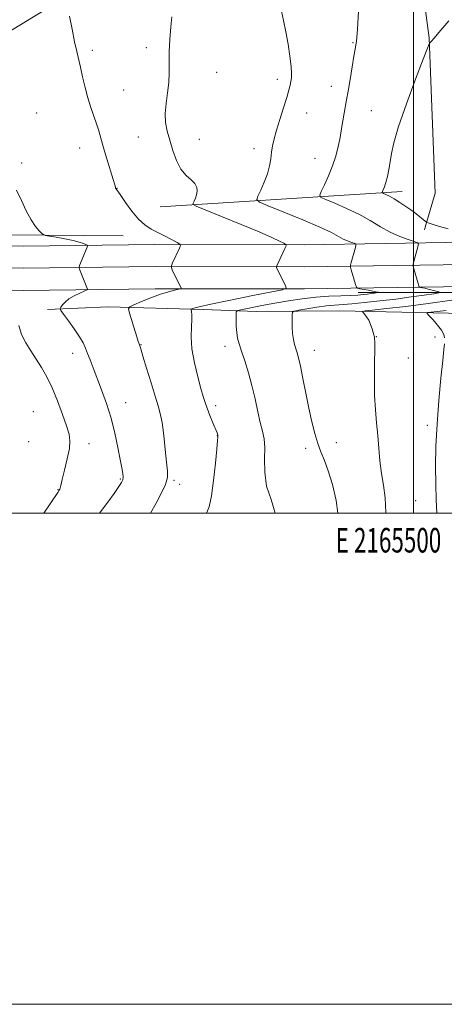
# Model space of a CAD drawing. Extents: x 2164800 to 2167700, y 357300 to 360200.
# Drawn here: x 2165340 to 2165513, y 357300 to 357701 of the extents above; entities that cross this region are included whole.
import ezdxf
from ezdxf.enums import TextEntityAlignment as Align

# ---------------------------------------------------------------- set-up
doc = ezdxf.new("R2010")
doc.units = 0
doc.header["$MEASUREMENT"] = 0
for name, color, linetype, lineweight in [('32000', 7, 'Continuous', 0), ('32001', 7, 'Continuous', 0), ('DTM HARD BREAKLINE', 7, 'Continuous', 0), ('DTM SPOT ELEVATION', 2, 'Continuous', 13), ('INDEX CONTOUR', 41, 'Continuous', 13), ('INTERMEDIATE CONTOUR', 44, 'Continuous', 0)]:
    doc.layers.add(name, color=color, linetype=linetype, lineweight=lineweight)
doc.styles.add('Style-WORKING', font='WORKING.shx')

msp = doc.modelspace()

# ---------------------------------------------------------------- linework, layer by layer
at = {"layer": '32000', "flags": 128}
for points in [[(2164800, 357300), (2167700, 357300), (2167700, 360200), (2164800, 360200), (2164800, 357300)], [(2165000, 357500), (2167500, 357500), (2167500, 360000), (2165000, 360000), (2165000, 357500)], [(2165500, 357500), (2165500, 360000)]]:
    msp.add_lwpolyline(points, dxfattribs=at)
at = {"layer": 'DTM HARD BREAKLINE'}
for points in [[(2165504.77, 357616.44, 1217.63), (2165508.78, 357630.41, 1220.2), (2165506.3, 357693.58, 1217.92), (2165498.11, 357755.26, 1217.09), (2165508.02, 357763.44, 1217.19), (2165529.93, 357780.31, 1217.71)], [(2165288.7, 357620.16, 1205.24), (2165314.51, 357665.45, 1207.15), (2165332.39, 357694.26, 1208.5), (2165363.12, 357713.11, 1210.26), (2165434.45, 357755.89, 1212.64), (2165465.63, 357769.04, 1213.05)], [(2165495.33, 357631.06, 1218.64), (2165396.93, 357624.79, 1210.98)], [(2166178.94, 357615.37, 1252.41), (2166161.66, 357615.02, 1252.47), (2166084.92, 357615.13, 1250.79), (2166001.38, 357614.13, 1248.59), (2165924.99, 357613.13, 1245.05), (2165859.06, 357612.48, 1241.33), (2165766.68, 357611.87, 1235.7), (2165707.4, 357611.96, 1231.94), (2165581.43, 357610.28, 1222.47), (2165521.42, 357610.36, 1217.51), (2165455.46, 357609.34, 1212.33), (2165394.72, 357609.43, 1209.5), (2165341.14, 357608.77, 1206.56), (2165299.76, 357609.57, 1204.43), (2165279.98, 357609.3, 1204.28)], [(2165381.86, 357612.94, 1209.26), (2165334.16, 357613.39, 1207.4), (2165295.4, 357613.81, 1205.43)], [(2165504.49, 357615.45, 1217.45), (2165504.77, 357616.44, 1217.63)], [(2166668.21, 357608.26, 1256.77), (2166588.08, 357607.26, 1256.4), (2166513.55, 357607.74, 1254.64), (2166430.44, 357608.23, 1253.23), (2166375.66, 357608.31, 1252.41), (2166303.73, 357607.67, 1253.08), (2166230.32, 357607.41, 1252.45), (2166161.74, 357606.02, 1252.67), (2166084.97, 357606.13, 1250.99), (2166001.49, 357605.13, 1248.79), (2165925.09, 357604.13, 1245.25), (2165859.13, 357603.48, 1241.53), (2165766.7, 357602.87, 1235.9), (2165707.45, 357602.96, 1232.14), (2165581.48, 357601.28, 1222.67), (2165521.48, 357601.36, 1217.71), (2165455.52, 357600.34, 1212.53), (2165394.77, 357600.43, 1209.7), (2165341.11, 357599.77, 1206.76), (2165299.74, 357600.57, 1204.63), (2165277.95, 357600.27, 1204.46)], [(2166668.27, 357599.26, 1256.57), (2166588.11, 357598.26, 1256.2), (2166513.49, 357598.74, 1254.44), (2166430.41, 357599.23, 1253.03), (2166375.69, 357599.31, 1252.21), (2166303.79, 357598.67, 1252.88), (2166230.43, 357598.41, 1252.25), (2166161.82, 357597.02, 1252.47), (2166085.02, 357597.13, 1250.79), (2166001.6, 357596.13, 1248.59), (2165925.19, 357595.13, 1245.05), (2165859.2, 357594.48, 1241.33), (2165766.72, 357593.87, 1235.7), (2165707.5, 357593.96, 1231.94), (2165581.53, 357592.28, 1222.47), (2165521.54, 357592.36, 1217.51), (2165455.58, 357591.34, 1212.33), (2165394.82, 357591.43, 1209.5), (2165341.08, 357590.77, 1206.56), (2165299.72, 357591.57, 1204.43), (2165275.91, 357591.24, 1204.25)], [(2165877.28, 357591.57, 1242.1), (2165816.53, 357588.67, 1238.29), (2165763.24, 357588.75, 1235.65), (2165716.65, 357589.56, 1232.67), (2165653.67, 357589.28, 1227.23), (2165600.75, 357589.73, 1223.42), (2165536.28, 357589.83, 1217.98), (2165477.4, 357589.92, 1213.33)], [(2165765.09, 357582.04, 1238.63), (2165692.78, 357578.42, 1235.54), (2165639.12, 357579.61, 1232.44), (2165602.6, 357580.41, 1229.69), (2165576.89, 357580.45, 1228.01), (2165559.37, 357580.48, 1224.17), (2165526.95, 357581.27, 1221.67), (2165469.93, 357582.47, 1217.31), (2165436.02, 357582.15, 1215), (2165414.4, 357582.93, 1212.39), (2165375.65, 357584.1, 1209.37), (2165351.05, 357583.02, 1207.66)]]:
    msp.add_polyline3d(points, dxfattribs=at)
at = {"layer": 'DTM SPOT ELEVATION'}
for p in [(2165391.23, 357689.64, 1211.51), (2165475.31, 357691.66, 1215.9), (2165369.3, 357688.58, 1210.35), (2165419.93, 357679.62, 1213.1), (2165444.51, 357676.7, 1213.52), (2165466.52, 357673.86, 1215.39), (2165382, 357672.41, 1210.88), (2165346.59, 357662.97, 1208.77), (2165456.48, 357663.06, 1214.76), (2165482.79, 357663.89, 1216.89), (2165387.99, 357653.24, 1210.95), (2165412.75, 357652.24, 1213.04), (2165364.07, 357648.75, 1209.41), (2165435.08, 357648.46, 1213.5), (2165340.55, 357642.68, 1208.32), (2165459.83, 357644.56, 1215.26), (2165379.35, 357632.35, 1210.03), (2165389, 357568.6, 1210.05), (2165484.91, 357571.94, 1218.05), (2165508.79, 357571.8, 1219.55), (2165361.27, 357565.15, 1207.46), (2165423.26, 357567.92, 1213.46), (2165459.66, 357566.28, 1216.65), (2165497.95, 357563.26, 1219.3), (2165382.83, 357545.04, 1208.71), (2165345.2, 357541.35, 1204.69), (2165419.52, 357543.84, 1212.41), (2165505.6, 357535.73, 1219.62), (2165343.3, 357529.1, 1204.14), (2165420.15, 357531.63, 1211.97), (2165468.58, 357528.73, 1216.61), (2165367.88, 357528.37, 1206.74), (2165456.03, 357526.37, 1215.6), (2165380.61, 357513.95, 1207.84), (2165402.48, 357513.43, 1210.21), (2165355.26, 357509.56, 1205.94), (2165404.78, 357511.8, 1210.49), (2165500.91, 357505.14, 1219.13)]:
    msp.add_point(p, dxfattribs=at)
at = {"layer": 'INDEX CONTOUR'}
for points in [[(2165359.999, 357702.5, 1210), (2165361.006, 357697.105, 1210), (2165362.02, 357691.975, 1210), (2165362.886, 357688.045, 1210), (2165364.438, 357681.626, 1210), (2165365.313, 357677.742, 1210), (2165366.304, 357673.445, 1210), (2165367.411, 357669.173, 1210), (2165368.617, 357665.287, 1210), (2165370.922, 357658.655, 1210), (2165371.841, 357655.716, 1210), (2165373.802, 357648.878, 1210), (2165375.162, 357644.326, 1210), (2165377.724, 357635.929, 1210), (2165378.368, 357633.766, 1210), (2165378.622, 357632.849, 1210), (2165378.732, 357632.407, 1210), (2165378.802, 357632.261, 1210), (2165378.909, 357632.11, 1210), (2165379.112, 357631.866, 1210), (2165379.655, 357631.13, 1210), (2165380.828, 357629.425, 1210), (2165382.811, 357626.495, 1210), (2165385.342, 357622.977, 1210), (2165388.048, 357619.728, 1210), (2165390.648, 357617.388, 1210), (2165393.223, 357615.733, 1210), (2165395.944, 357614.322, 1210), (2165398.875, 357612.828, 1210), (2165403.787, 357610.282, 1210), (2165404.932, 357609.616, 1210), (2165405.18, 357609.002, 1210), (2165404.745, 357607.915, 1210), (2165401.917, 357601.919, 1210), (2165401.443, 357600.818, 1210), (2165401.415, 357600.105, 1210), (2165401.814, 357599.167, 1210), (2165405.435, 357591.662, 1210), (2165405.474, 357591.479, 1210), (2165405.188, 357591.351, 1210), (2165402.699, 357590.829, 1210), (2165400.259, 357590.206, 1210), (2165397.02, 357589.185, 1210), (2165393.12, 357587.733, 1210), (2165389.229, 357586.163, 1210), (2165386.146, 357584.873, 1210), (2165384.475, 357584.07, 1210), (2165384.035, 357583.197, 1210), (2165384.448, 357581.502, 1210), (2165387.379, 357571.891, 1210), (2165387.977, 357569.978, 1210), (2165388.285, 357569.035, 1210), (2165388.6, 357568.144, 1210), (2165388.991, 357566.894, 1210), (2165389.861, 357564.006, 1210), (2165391.347, 357559.033, 1210), (2165393.137, 357553.083, 1210), (2165394.809, 357547.657, 1210), (2165396.041, 357543.787, 1210), (2165396.917, 357540.636, 1210), (2165397.624, 357536.902, 1210), (2165398.308, 357531.71, 1210), (2165398.954, 357525.907, 1210), (2165399.509, 357520.772, 1210), (2165399.878, 357517.195, 1210), (2165399.806, 357514.524, 1210), (2165398.999, 357511.719, 1210), (2165397.317, 357508.063, 1210), (2165395.229, 357504.12, 1210), (2165392.927, 357500, 1210)], [(2165513.239, 357582.629, 1220), (2165509.685, 357582.222, 1220), (2165507.096, 357581.942, 1220), (2165505.745, 357581.744, 1220), (2165505.555, 357581.346, 1220), (2165506.366, 357580.41, 1220), (2165507.947, 357578.725, 1220), (2165509.808, 357576.613, 1220), (2165511.392, 357574.525, 1220), (2165512.278, 357572.815, 1220), (2165512.597, 357571.437, 1220)], [(2165512.55, 357568.944, 1220), (2165512.345, 357566.614, 1220), (2165511.898, 357562.186, 1220), (2165511.159, 357554.986, 1220), (2165510.306, 357545.926, 1220), (2165509.573, 357536.316, 1220), (2165509.142, 357527.265, 1220), (2165508.993, 357519.08, 1220), (2165509.058, 357511.865, 1220), (2165509.255, 357505.65, 1220), (2165509.47, 357500, 1220)]]:
    msp.add_polyline3d(points, dxfattribs=at)
at = {"layer": 'INTERMEDIATE CONTOUR'}
for points in [[(2165478.066, 357712.112, 1216), (2165477.188, 357697.013, 1216), (2165476.963, 357693.839, 1216), (2165476.778, 357692.147, 1216), (2165476.552, 357690.805, 1216), (2165476.216, 357689.039, 1216), (2165475.707, 357686.163, 1216), (2165474.993, 357681.787, 1216), (2165474.178, 357676.688, 1216), (2165473.401, 357671.937, 1216), (2165472.767, 357668.325, 1216), (2165471.763, 357662.886, 1216), (2165470.712, 357656.639, 1216), (2165470.069, 357653.082, 1216), (2165469.293, 357649.344, 1216), (2165468.306, 357645.457, 1216), (2165467.013, 357641.442, 1216), (2165465.404, 357637.4, 1216), (2165463.763, 357633.756, 1216), (2165462.448, 357631.017, 1216), (2165461.829, 357629.484, 1216), (2165462.307, 357628.635, 1216), (2165464.289, 357627.745, 1216), (2165467.979, 357626.24, 1216), (2165472.751, 357624.173, 1216), (2165477.769, 357621.752, 1216), (2165482.372, 357619.185, 1216), (2165486.569, 357616.689, 1216), (2165490.543, 357614.486, 1216), (2165494.377, 357612.751, 1216), (2165497.755, 357611.491, 1216), (2165500.261, 357610.672, 1216), (2165501.605, 357610.187, 1216), (2165501.998, 357609.639, 1216), (2165501.778, 357608.556, 1216), (2165500.12, 357602.53, 1216), (2165499.845, 357601.414, 1216), (2165499.85, 357600.637, 1216), (2165500.14, 357599.53, 1216), (2165501.878, 357593.556, 1216), (2165502.204, 357592.502, 1216), (2165502.458, 357592.088, 1216), (2165502.859, 357591.965, 1216), (2165503.583, 357591.833, 1216), (2165504.636, 357591.619, 1216), (2165505.983, 357591.308, 1216), (2165507.546, 357590.901, 1216), (2165510.273, 357590.138, 1216), (2165510.821, 357589.931, 1216), (2165510.288, 357589.745, 1216), (2165508.218, 357589.415, 1216), (2165504.322, 357588.831, 1216), (2165498.99, 357588.064, 1216), (2165492.775, 357587.232, 1216), (2165486.251, 357586.445, 1216), (2165480.052, 357585.772, 1216), (2165474.828, 357585.275, 1216), (2165467.868, 357584.738, 1216), (2165464.618, 357584.404, 1216), (2165460.643, 357583.861, 1216), (2165456.558, 357583.235, 1216), (2165453.276, 357582.708, 1216), (2165451.461, 357582.352, 1216), (2165450.778, 357581.822, 1216), (2165450.641, 357580.662, 1216), (2165450.579, 357578.578, 1216), (2165450.574, 357575.913, 1216), (2165450.722, 357573.172, 1216), (2165451.086, 357570.762, 1216), (2165451.594, 357568.716, 1216), (2165452.649, 357565.354, 1216), (2165453.212, 357563.247, 1216), (2165453.947, 357559.925, 1216), (2165454.937, 357554.931, 1216), (2165456.111, 357548.9, 1216), (2165457.36, 357542.74, 1216), (2165458.595, 357537.203, 1216), (2165459.818, 357532.425, 1216), (2165461.053, 357528.388, 1216), (2165462.329, 357524.95, 1216), (2165463.707, 357521.482, 1216), (2165465.252, 357517.232, 1216), (2165466.952, 357511.678, 1216), (2165468.471, 357505.234, 1216), (2165469.193, 357500, 1216)], [(2165401.6, 357702.165, 1212), (2165401.168, 357698.044, 1212), (2165400.767, 357692.974, 1212), (2165400.533, 357687.869, 1212), (2165400.538, 357683.419, 1212), (2165400.589, 357679.42, 1212), (2165400.427, 357675.45, 1212), (2165399.897, 357671.202, 1212), (2165399.262, 357666.869, 1212), (2165398.89, 357662.765, 1212), (2165399.064, 357659.09, 1212), (2165399.727, 357655.585, 1212), (2165400.737, 357651.881, 1212), (2165401.985, 357647.762, 1212), (2165403.492, 357643.646, 1212), (2165405.309, 357640.106, 1212), (2165407.411, 357637.55, 1212), (2165409.458, 357635.729, 1212), (2165411.028, 357634.227, 1212), (2165411.814, 357632.711, 1212), (2165411.95, 357631.168, 1212), (2165411.681, 357629.667, 1212), (2165411.232, 357628.282, 1212), (2165410.747, 357627.115, 1212), (2165410.347, 357626.271, 1212), (2165410.318, 357625.738, 1212), (2165411.581, 357625.031, 1212), (2165415.22, 357623.541, 1212), (2165421.795, 357620.892, 1212), (2165429.791, 357617.641, 1212), (2165437.17, 357614.574, 1212), (2165442.336, 357612.316, 1212), (2165445.465, 357610.846, 1212), (2165447.173, 357609.978, 1212), (2165447.994, 357609.481, 1212), (2165448.125, 357608.93, 1212), (2165447.672, 357607.852, 1212), (2165444.357, 357600.791, 1212), (2165444.206, 357600.335, 1212), (2165444.269, 357600.094, 1212), (2165447.896, 357592.589, 1212), (2165448.091, 357591.673, 1212), (2165446.659, 357591.037, 1212), (2165442.372, 357590.138, 1212), (2165434.647, 357588.606, 1212), (2165425.474, 357586.767, 1212), (2165417.487, 357585.123, 1212), (2165412.684, 357584.061, 1212), (2165410.512, 357583.501, 1212), (2165409.79, 357583.247, 1212), (2165409.517, 357583.115, 1212), (2165409.449, 357582.962, 1212), (2165409.676, 357582.049, 1212), (2165409.799, 357580.889, 1212), (2165409.776, 357578.91, 1212), (2165409.57, 357575.9, 1212), (2165409.458, 357571.879, 1212), (2165409.792, 357566.921, 1212), (2165410.795, 357561.237, 1212), (2165412.17, 357555.569, 1212), (2165413.486, 357550.792, 1212), (2165414.434, 357547.492, 1212), (2165415.184, 357545.098, 1212), (2165416.024, 357542.749, 1212), (2165417.147, 357539.839, 1212), (2165418.364, 357536.779, 1212), (2165420.004, 357532.694, 1212), (2165420.283, 357531.932, 1212), (2165420.368, 357531.546, 1212), (2165420.366, 357531.041, 1212), (2165420.241, 357529.56, 1212), (2165419.924, 357526.154, 1212), (2165419.369, 357520.324, 1212), (2165418.626, 357513.378, 1212), (2165417.767, 357507.074, 1212), (2165416.798, 357502.663, 1212), (2165415.708, 357500, 1212)], [(2165446.196, 357704.541, 1214), (2165447.089, 357700.653, 1214), (2165448.058, 357696.101, 1214), (2165448.965, 357691.056, 1214), (2165449.71, 357686.113, 1214), (2165450.201, 357681.972, 1214), (2165450.377, 357679.132, 1214), (2165450.305, 357677.264, 1214), (2165450.084, 357675.837, 1214), (2165449.77, 357674.336, 1214), (2165449.254, 357672.309, 1214), (2165448.384, 357669.317, 1214), (2165447.087, 357665.138, 1214), (2165445.604, 357660.405, 1214), (2165444.257, 357655.964, 1214), (2165443.292, 357652.449, 1214), (2165442.656, 357649.631, 1214), (2165442.222, 357647.067, 1214), (2165441.849, 357644.379, 1214), (2165441.346, 357641.459, 1214), (2165440.514, 357638.262, 1214), (2165439.248, 357634.843, 1214), (2165437.834, 357631.637, 1214), (2165436.656, 357629.176, 1214), (2165436.188, 357627.754, 1214), (2165437.255, 357626.732, 1214), (2165440.773, 357625.233, 1214), (2165447.164, 357622.655, 1214), (2165454.876, 357619.487, 1214), (2165461.871, 357616.491, 1214), (2165466.597, 357614.264, 1214), (2165469.477, 357612.74, 1214), (2165471.424, 357611.681, 1214), (2165473.168, 357610.892, 1214), (2165474.706, 357610.318, 1214), (2165475.846, 357609.946, 1214), (2165476.449, 357609.695, 1214), (2165476.57, 357609.233, 1214), (2165476.311, 357608.162, 1214), (2165474.653, 357602.135, 1214), (2165474.378, 357601.021, 1214), (2165474.382, 357600.242, 1214), (2165474.673, 357599.137, 1214), (2165476.411, 357593.162, 1214), (2165476.763, 357592.104, 1214), (2165477.206, 357591.657, 1214), (2165478.117, 357591.443, 1214), (2165481.673, 357590.802, 1214), (2165483.438, 357590.47, 1214), (2165484.629, 357590.226, 1214), (2165485.306, 357590.068, 1214), (2165485.649, 357589.974, 1214), (2165485.786, 357589.923, 1214), (2165485.653, 357589.876, 1214), (2165484.156, 357589.647, 1214), (2165482.818, 357589.454, 1214), (2165481.258, 357589.246, 1214), (2165479.533, 357589.046, 1214), (2165477.365, 357588.866, 1214), (2165474.39, 357588.709, 1214), (2165470.365, 357588.563, 1214), (2165465.513, 357588.345, 1214), (2165460.176, 357587.954, 1214), (2165454.655, 357587.317, 1214), (2165449.091, 357586.482, 1214), (2165443.585, 357585.53, 1214), (2165438.311, 357584.545, 1214), (2165433.719, 357583.649, 1214), (2165430.338, 357582.973, 1214), (2165428.507, 357582.545, 1214), (2165427.833, 357581.997, 1214), (2165427.736, 357580.859, 1214), (2165427.746, 357578.823, 1214), (2165427.818, 357576.242, 1214), (2165428.015, 357573.622, 1214), (2165428.402, 357571.302, 1214), (2165429.041, 357568.925, 1214), (2165429.999, 357565.956, 1214), (2165431.297, 357562.003, 1214), (2165432.778, 357557.236, 1214), (2165434.238, 357551.966, 1214), (2165435.518, 357546.527, 1214), (2165436.625, 357541.357, 1214), (2165437.61, 357536.912, 1214), (2165438.49, 357533.44, 1214), (2165439.153, 357530.331, 1214), (2165439.453, 357526.761, 1214), (2165439.374, 357522.129, 1214), (2165439.418, 357516.73, 1214), (2165440.217, 357511.082, 1214), (2165442.034, 357505.565, 1214), (2165443.665, 357500.017, 1214), (2165443.665, 357500, 1214)], [(2165514.349, 357700.592, 1218), (2165510.269, 357695.719, 1218), (2165508.34, 357693.444, 1218), (2165507.18, 357692.119, 1218), (2165506.656, 357691.569, 1218), (2165506.482, 357691.425, 1218), (2165506.323, 357691.143, 1218), (2165505.656, 357689.455, 1218), (2165503.906, 357684.913, 1218), (2165500.779, 357676.732, 1218), (2165497.072, 357666.761, 1218), (2165493.859, 357657.513, 1218), (2165491.941, 357650.902, 1218), (2165491.017, 357646.452, 1218), (2165490.515, 357643.091, 1218), (2165489.968, 357639.963, 1218), (2165489.343, 357637.081, 1218), (2165488.714, 357634.678, 1218), (2165488.149, 357632.923, 1218), (2165487.685, 357631.754, 1218), (2165487.359, 357631.049, 1218), (2165487.208, 357630.678, 1218), (2165487.324, 357630.472, 1218), (2165487.805, 357630.256, 1218), (2165488.737, 357629.866, 1218), (2165490.156, 357629.183, 1218), (2165492.085, 357628.105, 1218), (2165494.464, 357626.603, 1218), (2165496.905, 357624.964, 1218), (2165498.937, 357623.552, 1218), (2165500.236, 357622.622, 1218), (2165501.058, 357621.996, 1218), (2165504.675, 357619.009, 1218), (2165505.233, 357618.59, 1218), (2165506.002, 357618.253, 1218), (2165507.642, 357617.711, 1218), (2165510.549, 357616.8, 1218), (2165514.067, 357615.844, 1218)], [(2165338.416, 357631.506, 1208), (2165340.395, 357627.338, 1208), (2165342.373, 357623.113, 1208), (2165344.292, 357619.433, 1208), (2165346.078, 357616.762, 1208), (2165347.597, 357615.019, 1208), (2165348.701, 357613.99, 1208), (2165349.379, 357613.452, 1208), (2165350.174, 357613.161, 1208), (2165351.765, 357612.87, 1208), (2165354.587, 357612.387, 1208), (2165358.069, 357611.748, 1208), (2165361.393, 357611.052, 1208), (2165363.905, 357610.389, 1208), (2165365.597, 357609.823, 1208), (2165366.629, 357609.41, 1208), (2165367.15, 357609.162, 1208), (2165367.274, 357608.9, 1208), (2165367.107, 357608.402, 1208), (2165364.074, 357600.865, 1208), (2165363.851, 357600.265, 1208), (2165363.837, 357599.878, 1208), (2165364.02, 357599.373, 1208), (2165367.071, 357591.91, 1208), (2165367.25, 357591.312, 1208), (2165366.964, 357590.939, 1208), (2165365.967, 357590.47, 1208), (2165364.143, 357589.659, 1208), (2165361.894, 357588.557, 1208), (2165359.755, 357587.289, 1208), (2165358.146, 357585.986, 1208), (2165357.069, 357584.809, 1208), (2165356.417, 357583.921, 1208), (2165356.14, 357583.359, 1208), (2165356.423, 357582.632, 1208), (2165357.507, 357581.114, 1208), (2165359.489, 357578.414, 1208), (2165361.883, 357575.071, 1208), (2165364.056, 357571.856, 1208), (2165365.54, 357569.332, 1208), (2165366.522, 357567.23, 1208), (2165367.354, 357565.075, 1208), (2165368.339, 357562.449, 1208), (2165369.582, 357559.172, 1208), (2165373.014, 357550.244, 1208), (2165375.015, 357544.697, 1208), (2165376.895, 357538.71, 1208), (2165378.457, 357532.566, 1208), (2165379.682, 357526.784, 1208), (2165380.6, 357521.936, 1208), (2165381.239, 357518.45, 1208), (2165381.624, 357516.134, 1208), (2165381.782, 357514.65, 1208), (2165381.695, 357513.621, 1208), (2165381.183, 357512.529, 1208), (2165380.025, 357510.82, 1208), (2165378.077, 357508.092, 1208), (2165375.514, 357504.543, 1208), (2165372.211, 357500, 1208)], [(2165515.557, 357586.711, 1218), (2165505.961, 357585.395, 1218), (2165496.818, 357584.256, 1218), (2165489.008, 357583.362, 1218), (2165483.319, 357582.746, 1218), (2165480.265, 357582.399, 1218), (2165479.261, 357582.143, 1218), (2165479.445, 357581.764, 1218), (2165480.076, 357581.074, 1218), (2165480.889, 357580.027, 1218), (2165481.742, 357578.611, 1218), (2165482.508, 357576.871, 1218), (2165483.133, 357575.085, 1218), (2165483.583, 357573.588, 1218), (2165483.843, 357572.622, 1218), (2165483.971, 357572.058, 1218), (2165484.045, 357571.675, 1218), (2165484.125, 357571.147, 1218), (2165484.187, 357569.756, 1218), (2165484.189, 357566.678, 1218), (2165484.117, 357561.427, 1218), (2165484.07, 357554.846, 1218), (2165484.174, 357548.114, 1218), (2165484.513, 357542.15, 1218), (2165484.993, 357536.809, 1218), (2165485.479, 357531.691, 1218), (2165485.881, 357526.486, 1218), (2165486.304, 357521.274, 1218), (2165486.901, 357516.23, 1218), (2165487.729, 357511.395, 1218), (2165488.469, 357506.288, 1218), (2165488.71, 357500.298, 1218), (2165488.688, 357500, 1218)], [(2165339.279, 357576.43, 1206), (2165340.491, 357572.844, 1206), (2165342.17, 357569.402, 1206), (2165344.192, 357566.075, 1206), (2165346.366, 357562.773, 1206), (2165348.537, 357559.364, 1206), (2165350.699, 357555.566, 1206), (2165352.887, 357551.059, 1206), (2165355.088, 357545.724, 1206), (2165357.117, 357540.259, 1206), (2165358.743, 357535.568, 1206), (2165359.772, 357532.226, 1206), (2165360.163, 357529.515, 1206), (2165359.906, 357526.391, 1206), (2165359.063, 357522.161, 1206), (2165357.953, 357517.565, 1206), (2165356.962, 357513.694, 1206), (2165356.379, 357511.356, 1206), (2165356.116, 357510.248, 1206), (2165355.99, 357509.782, 1206), (2165355.787, 357509.37, 1206), (2165355.172, 357508.423, 1206), (2165349.526, 357500, 1206)]]:
    msp.add_polyline3d(points, dxfattribs=at)

# ---------------------------------------------------------------- texts
at = {"layer": '32001', "style": 'Style-WORKING', "width": 0.67}
msp.add_text('E 2165500', height=10, dxfattribs=at).set_placement((2165489.81, 357494), align=Align.TOP_CENTER)

doc.saveas('drawing.dxf')
